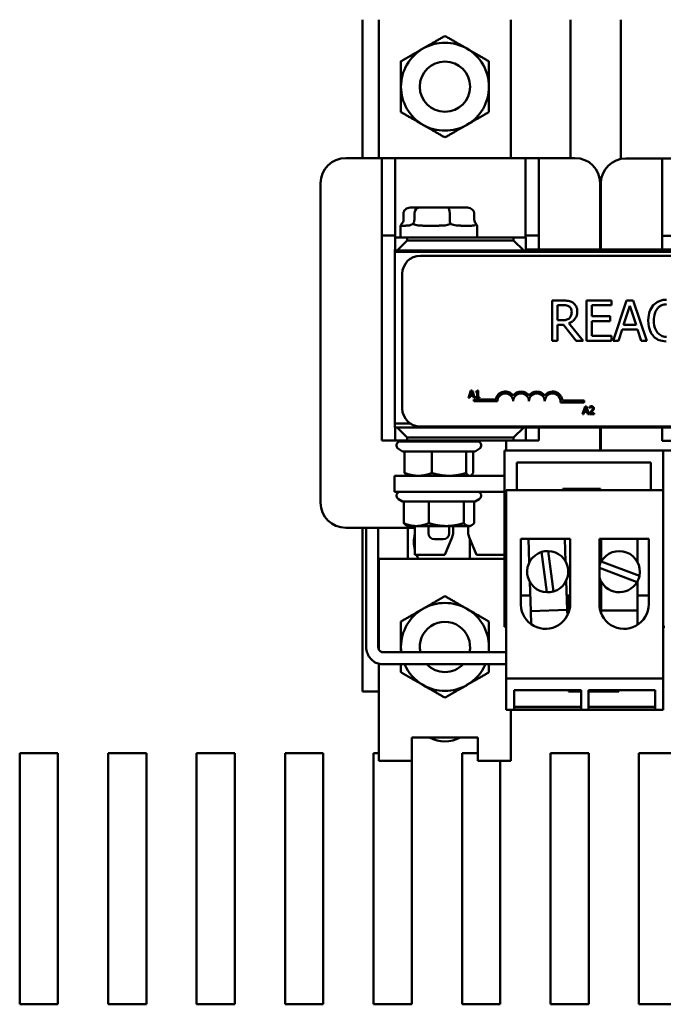
# Model space of a CAD drawing. Units: inches. Extents: x 0.05 to 2.15, y 0.02 to 1.67.
# Drawn here: x 0.65 to 0.75, y 1.36 to 1.53 of the extents above; entities that cross this region are included whole.
import ezdxf

# ---------------------------------------------------------------- set-up
doc = ezdxf.new("R2010")
doc.units = ezdxf.units.IN
doc.header["$LTSCALE"] = 0.1
doc.header["$MEASUREMENT"] = 0
doc.layers.add('Visible (ANSI)', color=7, linetype='Continuous', lineweight=50)

msp = doc.modelspace()

# ---------------------------------------------------------------- linework, layer by layer
at = {"layer": 'Visible (ANSI)'}
for p, q in [((0.7049273629240931, 1.502975075382911), (0.7049273629240933, 1.525920496371714)), ((0.7076652592607454, 1.502975075382911), (0.7076652592607457, 1.525920496371714)), ((0.7295402592607451, 1.502975075382911), (0.7295402592607451, 1.525920496371714)), ((0.7394273629240932, 1.525920496371714), (0.7394273629240932, 1.502975075382911)), ((0.7477606962574265, 1.502815585523303), (0.7477606962574265, 1.525920496371714)), ((0.7021606962574272, 1.502975075382938), (0.7081606962574271, 1.502975075382938)), ((0.7103273629240939, 1.502975075382938), (0.7081606962574271, 1.502975075382938)), ((0.7081606962574271, 1.502975075382938), (0.7081606962574271, 1.490141742049608)), ((0.7103273629240939, 1.502975075382938), (0.7319471639711403, 1.502975075382938)), ((0.7103273629240939, 1.490141742049608), (0.7103273629240939, 1.502975075382938)), ((0.7341606962574269, 1.502975075382938), (0.7319471639711403, 1.502975075382938)), ((0.7319471639711403, 1.502975075382938), (0.7319471639711403, 1.490141742049608)), ((0.7341606962574269, 1.490141742049608), (0.7341606962574269, 1.502975075382938)), ((0.7341606962574269, 1.502975075382938), (0.7401606962574269, 1.502975075382938)), ((0.7486106962574272, 1.502903206822375), (0.7546106962574272, 1.502903206822375)), ((0.756777362924094, 1.502903206822375), (0.7546106962574272, 1.502903206822375)), ((0.7546106962574272, 1.502903206822375), (0.7546106962574272, 1.490069873489044)), ((0.6979940295907606, 1.445808408716273), (0.6979940295907606, 1.498808408716273)), ((0.7443273629240938, 1.498808408716273), (0.7443273629240937, 1.487808408716273)), ((0.7444440295907607, 1.487808408716273), (0.7444440295907607, 1.498736540155709)), ((0.7143164720907098, 1.49475840871628), (0.7128595744000533, 1.494758408716279)), ((0.7190509272814173, 1.494758408716281), (0.7143164720907098, 1.49475840871628)), ((0.7223284847814685, 1.494758408716279), (0.7190509272814173, 1.494758408716281)), ((0.7117323231641705, 1.493758408716279), (0.7117323231641705, 1.492758408716279)), ((0.7135361012573643, 1.49375840871628), (0.7135361012573643, 1.492758408716281)), ((0.7193978076839544, 1.49375840871628), (0.7193978076839544, 1.492758408716281)), ((0.7234557360173512, 1.49375840871628), (0.7234557360173512, 1.49275840871628)), ((0.7443273629240937, 1.493295075382919), (0.74444402959076, 1.493295075382919)), ((0.7112606962574275, 1.489808408716279), (0.7112606962574275, 1.491771161844928)), ((0.7112920603415854, 1.491758408716278), (0.7120687420107209, 1.49175840871628)), ((0.7149882247715306, 1.491758408716281), (0.7175121937389799, 1.491758408716281)), ((0.721290194020706, 1.491758408716281), (0.7230374813190199, 1.49175840871628)), ((0.7239273629240942, 1.489808408716279), (0.7239273629240942, 1.491771161844928)), ((0.7081606962574271, 1.456141742049609), (0.7081606962574271, 1.490141742049608)), ((0.7081606962574271, 1.490141742049608), (0.7103273629240939, 1.490141742049608)), ((0.7103273629240939, 1.490141742049608), (0.7103273629240939, 1.489808408716274)), ((0.7123273629240938, 1.489808408716283), (0.7103273629240939, 1.489808408716283)), ((0.7103273629240939, 1.489808408716283), (0.7103273629240939, 1.487641742049615)), ((0.7123273629240938, 1.489308408716284), (0.7123273629240938, 1.489808408716283)), ((0.7123273629240938, 1.489808408716283), (0.7299940295907607, 1.489808408716283)), ((0.7319940295907604, 1.489808408716283), (0.7299940295907607, 1.489808408716283)), ((0.7299940295907607, 1.489808408716283), (0.7299940295907607, 1.489308408716284)), ((0.7319471639711403, 1.490141742049608), (0.7341606962574269, 1.490141742049608)), ((0.7319471639711403, 1.489808408716274), (0.7319471639711403, 1.490141742049608)), ((0.7319940295907604, 1.487641742049615), (0.7319940295907604, 1.489808408716283)), ((0.7341606962574269, 1.490141742049608), (0.7341606962574269, 1.487808408716274)), ((0.7443273629240937, 1.48980840871625), (0.74444402959076, 1.48980840871625)), ((0.74444402959076, 1.489628351681278), (0.7443273629240937, 1.489628351681278)), ((0.7546106962574272, 1.487808408716274), (0.7546106962574272, 1.490069873489044)), ((0.7546106962574272, 1.490069873489044), (0.756777362924094, 1.490069873489044)), ((0.7103023629240938, 1.487808408716274), (0.7103023629240938, 1.48742507538294)), ((0.7103273629240939, 1.487808408716274), (0.7103023629240938, 1.487808408716274)), ((0.7123273629240938, 1.489308408716284), (0.7106606962574272, 1.487641742049615)), ((0.7299940295907607, 1.489308408716284), (0.7123273629240938, 1.489308408716284)), ((0.7316606962574272, 1.487641742049615), (0.7299940295907607, 1.489308408716284)), ((0.756777362924094, 1.487808408716274), (0.7319940295907604, 1.487808408716274)), ((0.7443273629240937, 1.487844743695798), (0.74444402959076, 1.48791484410135)), ((0.7103023629240944, 1.458925075382949), (0.7103023629240944, 1.48742507538295)), ((0.8248856962574272, 1.48742507538295), (0.7103023629240944, 1.48742507538295)), ((0.7103273629240939, 1.487641742049615), (0.7106606962574272, 1.487641742049615)), ((0.7106606962574272, 1.487641742049615), (0.7316606962574272, 1.487641742049615)), ((0.8210269370322123, 1.486777568889255), (0.714526937032213, 1.486777568889256)), ((0.7158606962574277, 1.487641742049613), (0.7158606962574277, 1.487425075382946)), ((0.7193273629240942, 1.487641742049613), (0.7193273629240942, 1.487425075382946)), ((0.7316606962574272, 1.487641742049615), (0.7319940295907604, 1.487641742049615)), ((0.7115269370322129, 1.483777568889256), (0.7115269370322125, 1.461444235555924)), ((0.7380823548863341, 1.479350246031208), (0.7363643645559788, 1.479350246031208)), ((0.7363643645559788, 1.479350246031208), (0.7363643645559786, 1.47268357915178)), ((0.7372503721477343, 1.476076339929965), (0.7372503721477343, 1.478583093116396)), ((0.7372503721477343, 1.478583093116396), (0.7381309772541745, 1.478583093116396)), ((0.7462239002569167, 1.479350246031208), (0.7420531815932871, 1.479350246031208)), ((0.7420531815932871, 1.479350246031208), (0.7420531815932871, 1.47268357915178)), ((0.7429391891850426, 1.476735443138468), (0.7429391891850426, 1.478561483175134)), ((0.7429391891850426, 1.478561483175134), (0.7462239002569167, 1.478561483175134)), ((0.7462239002569167, 1.478561483175134), (0.7462239002569167, 1.479350246031208)), ((0.7487252509580311, 1.479350246031208), (0.746477817066749, 1.47268357915178)), ((0.7482228198236821, 1.475303784529838), (0.7492492920336427, 1.478442628498189)), ((0.7498165529917789, 1.479350246031208), (0.7487252509580311, 1.479350246031208)), ((0.7492492920336427, 1.478442628498189), (0.7502811667289189, 1.475303784529838)), ((0.7520639868830611, 1.47268357915178), (0.7498165529917789, 1.479350246031208)), ((0.7460023983589777, 1.476735443138468), (0.7429391891850426, 1.476735443138468)), ((0.7460023983589777, 1.475946680282393), (0.7460023983589777, 1.476735443138468)), ((0.7380283300331782, 1.476076339929965), (0.7372503721477343, 1.476076339929965)), ((0.7372503721477343, 1.47268357915178), (0.7372503721477343, 1.47533619944173)), ((0.7372503721477343, 1.47533619944173), (0.7382660393870637, 1.47533619944173)), ((0.7382660393870637, 1.47533619944173), (0.7403730086601409, 1.47268357915178)), ((0.74152373803236, 1.47268357915178), (0.7391520469788193, 1.475584713766246)), ((0.7429391891850426, 1.473472342007856), (0.7429391891850426, 1.475946680282391)), ((0.7429391891850426, 1.475946680282391), (0.7460023983589777, 1.475946680282391)), ((0.7502811667289189, 1.475303784529838), (0.7482228198236821, 1.475303784529838)), ((0.7462239002569167, 1.473472342007856), (0.7429391891850426, 1.473472342007856)), ((0.7462239002569167, 1.47268357915178), (0.7462239002569167, 1.473472342007856)), ((0.7473746296291357, 1.47268357915178), (0.7479797079844808, 1.474547436585656)), ((0.7479797079844808, 1.474547436585656), (0.7505242785681201, 1.474547436585656)), ((0.7505242785681201, 1.474547436585656), (0.7511293569234656, 1.47268357915178)), ((0.7363643645559786, 1.47268357915178), (0.7372503721477343, 1.47268357915178)), ((0.7403730086601409, 1.47268357915178), (0.74152373803236, 1.47268357915178)), ((0.7420531815932871, 1.47268357915178), (0.7462239002569167, 1.47268357915178)), ((0.746477817066749, 1.47268357915178), (0.7473746296291357, 1.47268357915178)), ((0.7511293569234656, 1.47268357915178), (0.7520639868830611, 1.47268357915178)), ((0.722915502379022, 1.464437890001803), (0.7224918660218913, 1.463181237923198)), ((0.7226609132220924, 1.463181237923198), (0.7227749691643968, 1.46353257095976)), ((0.7227749691643968, 1.46353257095976), (0.7232546151360518, 1.46353257095976)), ((0.7228207952126441, 1.46367514088764), (0.7230142829719104, 1.464266806088344)), ((0.7232087890878045, 1.46367514088764), (0.7228207952126441, 1.46367514088764)), ((0.7231212104178208, 1.464437890001803), (0.722915502379022, 1.464437890001803)), ((0.7230142829719104, 1.464266806088344), (0.7232087890878045, 1.46367514088764)), ((0.7235448467749512, 1.463181237923198), (0.7231212104178208, 1.464437890001803)), ((0.7232546151360518, 1.46353257095976), (0.7233686710783565, 1.463181237923198)), ((0.723727132611313, 1.464266806088344), (0.723727132611313, 1.464151731789413)), ((0.723727132611313, 1.464151731789413), (0.7239552444959215, 1.464151731789413)), ((0.723727132611313, 1.463309550858291), (0.723727132611313, 1.463181237923198)), ((0.7239552444959215, 1.463309550858291), (0.723727132611313, 1.463309550858291)), ((0.7239552444959215, 1.464151731789413), (0.7239552444959215, 1.463309550858291)), ((0.7241171631997286, 1.464441963428313), (0.723986813551381, 1.464441963428313)), ((0.7241171631997286, 1.463309550858291), (0.7241171631997286, 1.464441963428313)), ((0.7243401833011986, 1.463309550858291), (0.7241171631997286, 1.463309550858291)), ((0.7243401833011986, 1.463181237923198), (0.7243401833011986, 1.463309550858291)), ((0.7224918660218913, 1.463181237923198), (0.7226609132220924, 1.463181237923198)), ((0.7233679530915063, 1.462940966635314), (0.7233679530915063, 1.462633128484458)), ((0.7270167281626341, 1.462940966635314), (0.7233679530915063, 1.462940966635314)), ((0.7233679530915063, 1.462633128484458), (0.7272949905915777, 1.462633128484458)), ((0.7233686710783565, 1.463181237923198), (0.7235448467749512, 1.463181237923198)), ((0.723727132611313, 1.463181237923198), (0.7243401833011986, 1.463181237923198)), ((0.7377520277090093, 1.46243511809962), (0.7416941280915063, 1.46243511809962)), ((0.7416941280915063, 1.462742956250435), (0.7380711942958472, 1.462742956250435)), ((0.7418432837410901, 1.461777211510893), (0.7414196473839595, 1.460520559432288)), ((0.7416941280915063, 1.46243511809962), (0.7416941280915063, 1.462742956250435)), ((0.7417485765747124, 1.461014462396733), (0.741942064333979, 1.461606127597435)), ((0.742048991779889, 1.461777211510893), (0.7418432837410901, 1.461777211510893)), ((0.741942064333979, 1.461606127597435), (0.7421365704498728, 1.461014462396733)), ((0.7424726281370198, 1.460520559432288), (0.742048991779889, 1.461777211510893)), ((0.7425826106528131, 1.461728330392763), (0.7425826106528131, 1.461549099626284)), ((0.7414196473839595, 1.460520559432288), (0.7415886945841607, 1.460520559432288)), ((0.7415886945841607, 1.460520559432288), (0.7417027505264651, 1.460871892468853)), ((0.7417027505264651, 1.460871892468853), (0.7421823964981203, 1.460871892468853)), ((0.7421365704498728, 1.461014462396733), (0.7417485765747124, 1.461014462396733)), ((0.7421823964981203, 1.460871892468853), (0.7422964524404244, 1.460520559432288)), ((0.7422964524404244, 1.460520559432288), (0.7424726281370198, 1.460520559432288)), ((0.7425561333804926, 1.46069877184214), (0.7425561333804926, 1.460520559432288)), ((0.7425561333804926, 1.460520559432288), (0.7433311027741856, 1.460520559432288)), ((0.7425826106528131, 1.461549099626284), (0.7425917758624624, 1.461549099626284)), ((0.7433311027741856, 1.460666184430053), (0.7427139786577887, 1.460666184430053)), ((0.7433311027741856, 1.460520559432288), (0.7433311027741856, 1.460666184430053)), ((0.7103023629240944, 1.458925075382949), (0.7103023629240944, 1.458308408716283)), ((0.7103023629240944, 1.458925075382949), (0.7128978784013154, 1.458925075382949)), ((0.7128978784013156, 1.458925075382949), (0.7103023629240944, 1.458925075382949)), ((0.7103023629240944, 1.458308408716283), (0.8249690295907605, 1.458308408716283)), ((0.7103273629240939, 1.458308408716283), (0.7103273629240939, 1.456141742049615)), ((0.7106606962574272, 1.458308408716283), (0.7123273629240938, 1.456641742049616)), ((0.7145269370322125, 1.458444235555924), (0.8210269370322123, 1.458444235555924)), ((0.7299940295907602, 1.456641742049616), (0.7316606962574272, 1.458308408716283)), ((0.7319940295907604, 1.456141742049615), (0.7319940295907604, 1.458308408716283)), ((0.7341606962574267, 1.458308408716274), (0.7341606962574267, 1.456141742049608)), ((0.7443273629240937, 1.458308408716273), (0.7443273629240937, 1.454475075382938)), ((0.7444440295907607, 1.454475075382938), (0.7444440295907607, 1.458308408716273)), ((0.754610696257427, 1.456069873489044), (0.754610696257427, 1.458308408716274)), ((0.7103273629240939, 1.456141742049609), (0.7081606962574271, 1.456141742049609)), ((0.7103273629240939, 1.456141742049615), (0.7123273629240937, 1.456141742049615)), ((0.7112273629240943, 1.455975075382946), (0.7239606962574276, 1.455975075382946)), ((0.7123273629240937, 1.456141742049615), (0.7123273629240938, 1.456641742049616)), ((0.7123273629240938, 1.456641742049616), (0.7299940295907602, 1.456641742049616)), ((0.7299940295907602, 1.456141742049615), (0.7123273629240937, 1.456141742049615)), ((0.7136257698047443, 1.456141742049609), (0.7136257698047443, 1.45597507538294)), ((0.7158606962574277, 1.456141742049611), (0.7158606962574277, 1.455975075382946)), ((0.7193273629240942, 1.456141742049611), (0.7193273629240942, 1.455975075382946)), ((0.7287569880729013, 1.456141742049609), (0.7287569880729013, 1.45447507538294)), ((0.7299940295907602, 1.456641742049616), (0.7299940295907602, 1.456141742049615)), ((0.7299940295907602, 1.456141742049615), (0.7319940295907604, 1.456141742049615)), ((0.7341606962574267, 1.456141742049608), (0.7319940295907604, 1.456141742049609)), ((0.74444402959076, 1.456141742049585), (0.7443273629240938, 1.456141742049585)), ((0.756777362924094, 1.456069873489044), (0.754610696257427, 1.456069873489044)), ((0.7115895867911887, 1.454329478310184), (0.7108940295907609, 1.45473105844709)), ((0.7115895867911887, 1.454329478310184), (0.7119173331846507, 1.454329478310184)), ((0.7119173331846506, 1.454329478310184), (0.7164501838027652, 1.454329478310185)), ((0.7119173331846507, 1.454329478310184), (0.7119173331846507, 1.450739520649825)), ((0.7164501838027652, 1.454329478310185), (0.7221268802088753, 1.454329478310185)), ((0.7164501838027652, 1.454329478310188), (0.7164501838027652, 1.450739520649826)), ((0.7221268802088753, 1.454329478310185), (0.723598472390333, 1.454329478310184)), ((0.7221268802088753, 1.454329478310185), (0.7221268802088753, 1.450739520649826)), ((0.723270725996871, 1.454329478310184), (0.723270725996871, 1.450739520649825)), ((0.723598472390333, 1.454329478310184), (0.7242940295907607, 1.45473105844709)), ((0.7548023629240942, 1.45447507538295), (0.7285023629240941, 1.45447507538295)), ((0.7285023629240941, 1.45447507538295), (0.7285023629240941, 1.425208408716283)), ((0.7811023629240946, 1.45447507538295), (0.7548023629240943, 1.45447507538295)), ((0.7548023629240943, 1.45447507538295), (0.7548023629240943, 1.447875075382949)), ((0.7548023629240942, 1.447875075382949), (0.7548023629240942, 1.45447507538295)), ((0.7305193160291898, 1.447875075382949), (0.7305193160291898, 1.45247507538295)), ((0.7305193160291898, 1.45247507538295), (0.7527190295907609, 1.45247507538295)), ((0.7527190295907609, 1.45247507538295), (0.7527190295907609, 1.447875075382949)), ((0.7102606962574276, 1.450275075382948), (0.7102606962574276, 1.447641742049615)), ((0.7285023629240942, 1.450275075382948), (0.7102606962574276, 1.450275075382948)), ((0.7123940295907609, 1.450275075382946), (0.7122970267098611, 1.450331080022346)), ((0.7227940295907608, 1.450275075382946), (0.7228910324716608, 1.450331080022346)), ((0.7102606962574276, 1.447641742049615), (0.7285023629240942, 1.447641742049615)), ((0.728769029590761, 1.44787507538295), (0.7548023629240942, 1.44787507538295)), ((0.728769029590761, 1.44787507538295), (0.728769029590761, 1.41667507538295)), ((0.7381356962574274, 1.448125075382949), (0.7381356962574274, 1.447875075382949)), ((0.7443856962574275, 1.448125075382949), (0.7381356962574274, 1.448125075382949)), ((0.7443856962574275, 1.447875075382949), (0.7443856962574275, 1.448125075382949)), ((0.7548023629240942, 1.41667507538295), (0.7548023629240942, 1.44787507538295)), ((0.7115895867911889, 1.445996144976851), (0.7108940295907609, 1.446397725113754)), ((0.7115895867911887, 1.44599614497685), (0.711761178614923, 1.445996144976851)), ((0.711761178614923, 1.445996144976851), (0.711761178614923, 1.442406187316494)), ((0.711761178614923, 1.445996144976851), (0.7159118597976839, 1.445996144976854)), ((0.7159118597976839, 1.445996144976854), (0.7159118597976839, 1.442406187316495)), ((0.7159118597976839, 1.445996144976854), (0.7217447107735218, 1.445996144976854)), ((0.7217447107735218, 1.445996144976854), (0.7217447107735218, 1.442406187316494)), ((0.7217447107735218, 1.445996144976854), (0.723598472390333, 1.44599614497685)), ((0.7234268805665988, 1.44599614497685), (0.7234268805665988, 1.442406187316493)), ((0.723598472390333, 1.44599614497685), (0.7242940295907607, 1.446397725113754)), ((0.7123940295907609, 1.441941742049611), (0.7121771090919952, 1.442066981157968)), ((0.7227940295907608, 1.441941742049611), (0.7230109500895266, 1.442066981157968)), ((0.7136257698047441, 1.441641742049607), (0.702160696257427, 1.441641742049607)), ((0.7049273629240931, 1.441641742049579), (0.7049273629240931, 1.41447507538291)), ((0.7055342514301806, 1.441641742049605), (0.7055342514301806, 1.422027314546764)), ((0.7075342514301807, 1.441641742049605), (0.7075342514301806, 1.422027314546764)), ((0.7123940295907609, 1.441941742049611), (0.7138365192063035, 1.441941742049612)), ((0.7124273629240933, 1.436475075382912), (0.7124273629240933, 1.441641742049579)), ((0.7136257698047443, 1.441941742049609), (0.7136257698047441, 1.437141742049609)), ((0.7138365192063035, 1.441941742049612), (0.7188282852856027, 1.441941742049612)), ((0.7158606962574277, 1.441941742049611), (0.7158606962574277, 1.440758408716279)), ((0.7188282852856027, 1.441941742049615), (0.7225857956700603, 1.441941742049611)), ((0.7193273629240942, 1.441941742049611), (0.7193273629240942, 1.440758408716279)), ((0.719960728016476, 1.440878457700863), (0.719960728016476, 1.441941742049609)), ((0.7224582697555058, 1.441941742049609), (0.7224582697555058, 1.440868815106298)), ((0.7225857956700603, 1.441941742049611), (0.7227940295907608, 1.441941742049611)), ((0.7183273629240942, 1.439758408716278), (0.7168606962574275, 1.439758408716278)), ((0.7185591031380775, 1.437141742049609), (0.7198043712111467, 1.440103228850299)), ((0.7226075162673875, 1.440110717799734), (0.7238236547395679, 1.437141742049609)), ((0.7227498307199838, 1.43976328354915), (0.7227498307199838, 1.436475075382911)), ((0.7311873982118258, 1.439841742049618), (0.7393482630992044, 1.439841742049618)), ((0.7311873982118258, 1.428857192400271), (0.7311873982118258, 1.439841742049618)), ((0.7324372858653581, 1.439841742049611), (0.7325687655663521, 1.43587833657459)), ((0.7385987818692006, 1.436078372817534), (0.7384739380538298, 1.439841742049611)), ((0.7393482630992044, 1.439841742049618), (0.7393482630992044, 1.42915801005627)), ((0.7442265161267752, 1.429222227149878), (0.7442265161267752, 1.439841742049618)), ((0.7442265161267752, 1.439841742049618), (0.7523856962574273, 1.439841742049618)), ((0.7444856962574276, 1.439841742049611), (0.7444856962574276, 1.435979236638345)), ((0.7505190295907608, 1.435979236638345), (0.7505190295907608, 1.439841742049611)), ((0.7523856962574273, 1.439841742049618), (0.7523856962574273, 1.428975075382949)), ((0.7136257698047441, 1.437141742049609), (0.7185591031380775, 1.437141742049609)), ((0.7238236547395679, 1.437141742049609), (0.7285023629240941, 1.437141742049609)), ((0.7355074083496528, 1.430960865739605), (0.7346212355568975, 1.437637270200395)), ((0.7357200012064185, 1.437790732752213), (0.7366081621130512, 1.431099349889388)), ((0.7285023629240941, 1.436475075382911), (0.7076652592607451, 1.436475075382912)), ((0.7076652592607451, 1.436475075382912), (0.7076652592607451, 1.421457418715184)), ((0.7445282017493087, 1.43605673421205), (0.7508495105345853, 1.433689353876285)), ((0.7504533456297119, 1.432653067199964), (0.7442265161267752, 1.43498506429426)), ((0.732675138071526, 1.432671777948355), (0.732836061415271, 1.427820805084584)), ((0.7388660777181194, 1.42802084132753), (0.7387051543743742, 1.432871814191299)), ((0.7444856962574276, 1.432770914127543), (0.7444856962574276, 1.42791727280915)), ((0.7505190295907608, 1.42791727280915), (0.7505190295907608, 1.432770914127543)), ((0.7311873982118258, 1.430408408716278), (0.7327502217619905, 1.430408408716278)), ((0.738786873950462, 1.430408408716278), (0.7393482630992044, 1.430408408716278)), ((0.7390833735818219, 1.430408408716244), (0.7390833735818219, 1.427517546299509)), ((0.7442265161267752, 1.430408408716278), (0.7444856962574276, 1.430408408716278)), ((0.7505190295907608, 1.430408408716278), (0.7523856962574273, 1.430408408716278)), ((0.732836061415271, 1.427820805084584), (0.7388660777181194, 1.42802084132753)), ((0.732836061415271, 1.427820805084584), (0.7329082958019323, 1.425643327029693)), ((0.7388966106537556, 1.427100437619932), (0.7388660777181194, 1.42802084132753)), ((0.7444856962574276, 1.42791727280915), (0.7505190295907608, 1.42791727280915)), ((0.7444856962574276, 1.42791727280915), (0.7444856962574276, 1.427523639312473)), ((0.7505190295907608, 1.425545789743049), (0.7505190295907608, 1.42791727280915)), ((0.7287690295907608, 1.425208408716283), (0.7285023629240941, 1.425208408716283)), ((0.7550690295907608, 1.425208408716283), (0.7548023629240943, 1.425208408716283)), ((0.708236597209504, 1.421027314546764), (0.728769029590761, 1.421027314546766)), ((0.7076652592607451, 1.419094736092743), (0.7076652592607451, 1.405225075382912)), ((0.708236597209504, 1.419027314546764), (0.728769029590761, 1.419027314546768)), ((0.728769029590761, 1.41667507538295), (0.7548023629240942, 1.41667507538295)), ((0.728769029590761, 1.41667507538295), (0.728769029590761, 1.411441742049611)), ((0.7548023629240942, 1.411441742049611), (0.7548023629240942, 1.41667507538295)), ((0.7076652592607451, 1.41447507538291), (0.7049273629240931, 1.41447507538291)), ((0.730102362924094, 1.414723090400688), (0.7411690295907608, 1.414723090400688)), ((0.730102362924094, 1.411505532737618), (0.730102362924094, 1.414723090400688)), ((0.7390833735818219, 1.41472309040065), (0.7390833735818219, 1.41447507538291)), ((0.7411690295907608, 1.41447507538291), (0.7390833735818219, 1.41447507538291)), ((0.7411690295907608, 1.414723090400688), (0.7411690295907606, 1.411505532737618)), ((0.7424023629240942, 1.414723090400688), (0.7534690295907608, 1.414723090400688)), ((0.7424023629240942, 1.411505532737618), (0.7424023629240942, 1.414723090400688)), ((0.7474414229274072, 1.41447507538291), (0.7424023629240942, 1.41447507538291)), ((0.7474414229274072, 1.41447507538291), (0.7474414229274072, 1.41472309040065)), ((0.7534690295907608, 1.414723090400688), (0.7534690295907608, 1.411505532737618)), ((0.728769029590761, 1.411441742049611), (0.7548023629240941, 1.411441742049611)), ((0.7295402592607447, 1.41144174204958), (0.7295402592607447, 1.405225075382912)), ((0.730102362924094, 1.411978944088043), (0.7411690295907606, 1.411978944088043)), ((0.7411690295907606, 1.411505532737618), (0.730102362924094, 1.411505532737618)), ((0.7424023629240942, 1.411978944088043), (0.7534690295907608, 1.411978944088043)), ((0.7534690295907608, 1.411505532737618), (0.7424023629240942, 1.411505532737618)), ((0.7131340092607449, 1.40689174204958), (0.7131340092607449, 1.405225075382912)), ((0.7240715092607451, 1.40689174204958), (0.7131340092607449, 1.40689174204958)), ((0.7240715092607451, 1.405225075382912), (0.7240715092607451, 1.40689174204958)), ((0.7076652592607451, 1.403005607517129), (0.7076652592607451, 1.405225075382912)), ((0.7131340092607449, 1.403005607517129), (0.7131340092607449, 1.405225075382912)), ((0.7240715092607451, 1.405225075382912), (0.7240715092607451, 1.403005607517129)), ((0.7295402592607447, 1.403005607517129), (0.7295402592607447, 1.405225075382912)), ((0.6481027592607452, 1.362618408716247), (0.6481027592607452, 1.404285075382913)), ((0.6481027592607452, 1.404285075382913), (0.6544360925940788, 1.404285075382913)), ((0.6544360925940788, 1.404285075382913), (0.6544360925940788, 1.362618408716247)), ((0.662769425927412, 1.362618408716247), (0.662769425927412, 1.404285075382913)), ((0.662769425927412, 1.404285075382913), (0.6691027592607453, 1.404285075382913)), ((0.6691027592607453, 1.404285075382913), (0.6691027592607453, 1.362618408716247)), ((0.6774360925940787, 1.362618408716247), (0.6774360925940787, 1.404285075382913)), ((0.6774360925940787, 1.404285075382913), (0.6837694259274122, 1.404285075382913)), ((0.6837694259274122, 1.404285075382913), (0.6837694259274122, 1.362618408716247)), ((0.6921027592607456, 1.362618408716247), (0.6921027592607454, 1.404285075382913)), ((0.6921027592607454, 1.404285075382913), (0.6984360925940788, 1.404285075382913)), ((0.6984360925940788, 1.404285075382913), (0.6984360925940788, 1.362618408716247)), ((0.7067694259274121, 1.362618408716247), (0.7067694259274121, 1.404285075382913)), ((0.7067694259274121, 1.404285075382913), (0.7076652592607453, 1.404285075382913)), ((0.7131340092607449, 1.403005607517129), (0.7076652592607449, 1.403005607517129)), ((0.7131027592607456, 1.403005607517125), (0.7131027592607456, 1.362618408716247)), ((0.7214360925940789, 1.362618408716247), (0.7214360925940789, 1.404285075382913)), ((0.7214360925940789, 1.404285075382913), (0.7240715092607455, 1.404285075382913)), ((0.7295402592607447, 1.403005607517129), (0.7240715092607451, 1.403005607517129)), ((0.7277694259274124, 1.403005607517125), (0.7277694259274124, 1.362618408716247)), ((0.7361027592607458, 1.362618408716247), (0.7361027592607458, 1.404285075382913)), ((0.7361027592607458, 1.404285075382913), (0.7424360925940791, 1.404285075382913)), ((0.7424360925940791, 1.404285075382913), (0.7424360925940791, 1.362618408716247)), ((0.7507694259274126, 1.362618408716247), (0.7507694259274126, 1.404285075382913)), ((0.7507694259274126, 1.404285075382913), (0.7571027592607459, 1.404285075382913)), ((0.6544360925940788, 1.362618408716247), (0.6481027592607452, 1.362618408716247)), ((0.6691027592607453, 1.362618408716247), (0.662769425927412, 1.362618408716247)), ((0.6837694259274122, 1.362618408716247), (0.6774360925940787, 1.362618408716247)), ((0.6984360925940788, 1.362618408716247), (0.6921027592607456, 1.362618408716247)), ((0.7131027592607456, 1.362618408716247), (0.7067694259274121, 1.362618408716247)), ((0.7277694259274124, 1.362618408716247), (0.7214360925940789, 1.362618408716247)), ((0.7424360925940791, 1.362618408716247), (0.7361027592607458, 1.362618408716247)), ((0.7571027592607459, 1.362618408716247), (0.7507694259274126, 1.362618408716247))]:
    msp.add_line(p, q, dxfattribs=at)
msp.add_circle((0.7186027592607453, 1.514808408716249), 0.0041666666666667, dxfattribs=at)
for centre, radius, start, end in [((0.7186027592607453, 1.514808408716246), 0.0072916666666665, 60.0000000000015, 120.0000000000015), ((0.7186027592607453, 1.514808408716246), 0.0072916666666665, 119.9999999999994, 180), ((0.7186027592607453, 1.514808408716246), 0.0072916666666665, 0, 60.00000000000054), ((0.7186027592607453, 1.514808408716246), 0.0072916666666665, 180, 240.0000000000005), ((0.7186027592607453, 1.514808408716246), 0.0072916666666665, 299.9999999999994, 0), ((0.7186027592607453, 1.514808408716246), 0.0072916666666665, 240.0000000000005, 300.0000000000015), ((0.7021606962574272, 1.498808408716273), 0.0041666666666667, 90, 180), ((0.7401606962574269, 1.498808408716273), 0.0041666666666667, 0, 90), ((0.7486106962574272, 1.498736540155709), 0.0041666666666666, 90, 180), ((0.714526937032213, 1.483777568889256), 0.003, 90, 180), ((0.7286040030915363, 1.462633128484458), 0.0016168506508162, 35.9425146947648, 169.0242400050119), ((0.7286040030915363, 1.462633128484458), 0.0013090124999586, 0, 180), ((0.7312220280915062, 1.462633128484458), 0.0016168506508405, 35.94251469413929, 144.0574853058687), ((0.7312220280915062, 1.462633128484458), 0.0013090125000114, 0, 180), ((0.7338400530915064, 1.462633128484458), 0.0016168506508405, 35.94251469413929, 144.0574853058687), ((0.7338400530915064, 1.462633128484458), 0.0013090124999886, 0, 180), ((0.7364580780914187, 1.462633128484295), 0.0016168506508526, 3.894927885538044, 144.0574852993509), ((0.7364580780915065, 1.462633128484499), 0.0013090125, 351.2996422202239, 180), ((0.7145269370322125, 1.461444235555924), 0.003, 180, 270), ((0.711227362924094, 1.455308408716278), 0.0006666666666667, 90, 239.999999999995), ((0.7239606962574276, 1.455308408716278), 0.0006666666666667, 300.000000000005, 90), ((0.711227362924094, 1.446975075382946), 0.0006666666666667, 90, 239.999999999995), ((0.7239606962574276, 1.446975075382946), 0.0006666666666667, 300.000000000005, 90), ((0.702160696257427, 1.445808408716273), 0.0041666666666667, 180, 270), ((0.7186027592607453, 1.439295075382911), 0.0051666666666667, 164.426807171918, 195.5731928280815), ((0.7168606962574275, 1.440758408716279), 0.001, 180, 270), ((0.7183273629240942, 1.440758408716279), 0.001, 270, 0), ((0.717960728016476, 1.440878457700863), 0.002, 337.193856815543, 0), ((0.7244582697555054, 1.440868815106298), 0.002, 180, 202.2747664989489), ((0.7186027592607475, 1.439295075382911), 0.0051666666666691, 204.6310956914324, 213.0797909546703), ((0.7356369599703632, 1.434375075382946), 0.0034166666666667, 107.2946183335006, 267.8269636346921), ((0.7356369599703632, 1.434375075382946), 0.0034166666666667, 88.60730314853195, 107.2946183335006), ((0.7356369599703632, 1.434375075382946), 0.0034166666666667, 286.5142788196593, 88.60730314853203), ((0.7475023629240943, 1.434375075382946), 0.0034166666666667, 348.4221636947177, 150.51518802359), ((0.7475023629240943, 1.434375075382946), 0.0034166666666667, 150.51518802359, 163.4928789673905), ((0.7475023629240943, 1.434375075382946), 0.0034166666666667, 196.5071210326094, 329.7348485097475), ((0.7475023629240943, 1.434375075382946), 0.0034166666666667, 329.7348485097487, 348.4221636947177), ((0.7356369599703632, 1.434375075382946), 0.0034166666666667, 267.8269636346919, 286.5142788196593), ((0.7186027592607448, 1.421891742049581), 0.0072916666666666, 60.0000000000015, 120.0000000000004), ((0.7352690295907608, 1.428975075382949), 0.0040833333333334, 181.6543190045323, 2.56772914843558), ((0.7483023629240944, 1.428975075382949), 0.0040833333333334, 176.5299394822869, 0), ((0.7186027592607448, 1.421891742049581), 0.0072916666666666, 119.9999999999994, 180), ((0.7186027592607448, 1.421891742049581), 0.0072916666666666, 0, 60.00000000000054), ((0.7186027592607448, 1.421891742049585), 0.0041666666666667, 348.0263045319668, 191.9736954680294), ((0.7186027592607447, 1.421891742049581), 0.0072916666666664, 180, 186.8084296679728), ((0.7186027592607453, 1.421891742049581), 0.0072916666666663, 353.1915703320272, 0), ((0.7186027592607448, 1.421891742049581), 0.0072916666666666, 203.1310648802688, 240.0000000000005), ((0.7186027592607448, 1.421891742049585), 0.0041666666666667, 223.4295858322522, 316.5704141677465), ((0.7186027592607448, 1.421891742049581), 0.0072916666666666, 299.9999999999994, 336.8689351197311), ((0.7186027592607448, 1.421891742049581), 0.0072916666666666, 240.0000000000015, 300.0000000000004), ((0.7186027592607453, 1.41139174204958), 0.0051666666666666, 240.5712928232277, 299.4287071767751)]:
    msp.add_arc(centre, radius, start, end, dxfattribs=at)
for centre, major_axis, ratio, start_param, end_param in [((0.7128595744000533, 1.493758408716279), (0.0011272512358828, 1e-16), 0.8871136869651657, 1.570796326794835, 3.141592653589792), ((0.7143164720907098, 1.49375840871628), (0, -0.001), 0.7803708333455167, 3.141592653589853, 4.712388980384131), ((0.7190509272814173, 1.49375840871628), (0, -0.001), 0.3468804025372467, 1.570796326795455, 3.141592653587458), ((0.7223284847814685, 1.49375840871628), (-0.0011272512358828, -1e-16), 0.8871136869651653, 3.14159265358979, 4.712388980384628), ((0.7106050719282877, 1.492758408716279), (0.0011272512358828, 1e-16), 0.8871136869651675, 5.509259773250762, 6.283185307179584), ((0.7127557304240189, 1.492758408716281), (0, 0.001), 0.7803708333455162, 3.938463446455766, 4.71238898038413), ((0.719744688086492, 1.492758408716281), (0, 0.001), 0.3468804025372468, 1.570796326795456, 2.34472186072281), ((0.7245829872532339, 1.49275840871628), (-0.0011272512358828, -1e-16), 0.8871136869651669, 0, 0.773925533928763)]:
    msp.add_ellipse(centre, major_axis=major_axis, ratio=ratio, start_param=start_param, end_param=end_param, dxfattribs=at)
for points, weights in [([(0.7186027592607493, 1.52322810014193), (0.7166489630659367, 1.522100075382915), (0.714956925927412, 1.521123177285509)], [1.647054550801962, 1.77445466367675, 1.77445466367675]), ([(0.7222485925940786, 1.521123177285509), (0.7205565554555541, 1.522100075382914), (0.7186027592607414, 1.52322810014193)], [1.774454663676749, 1.774454663676749, 1.647054550801958]), ([(0.714956925927412, 1.521123177285509), (0.7132648887888874, 1.520146279188103), (0.7113110925940749, 1.519018254429084)], [1.774454663676749, 1.774454663676749, 1.647054550801978]), ([(0.7258944259274155, 1.519018254429084), (0.7239406297326032, 1.520146279188103), (0.7222485925940785, 1.521123177285509)], [1.647054550801975, 1.774454663676749, 1.774454663676749]), ([(0.7113110925940787, 1.519018254429093), (0.7113110925940788, 1.51676220491106), (0.7113110925940793, 1.514808408716246)], [1.647054550801943, 1.774454663676749, 1.774454663676749]), ([(0.725894425927412, 1.514808408716245), (0.725894425927412, 1.51676220491106), (0.725894425927412, 1.519018254429093)], [1.77445466367675, 1.77445466367675, 1.647054550801945]), ([(0.7113110925940788, 1.514808408716245), (0.7113110925940788, 1.512854612521435), (0.7113110925940787, 1.5105985630034)], [1.774454663676749, 1.774454663676749, 1.647054550801962]), ([(0.725894425927412, 1.5105985630034), (0.725894425927412, 1.512854612521435), (0.725894425927412, 1.514808408716246)], [1.647054550801962, 1.77445466367675, 1.77445466367675]), ([(0.7113110925940748, 1.510598563003409), (0.7132648887888874, 1.509470538244392), (0.714956925927412, 1.508493640146985)], [1.647054550801962, 1.77445466367675, 1.77445466367675]), ([(0.7222485925940785, 1.508493640146985), (0.7239406297326032, 1.509470538244392), (0.7258944259274159, 1.510598563003409)], [1.774454663676754, 1.774454663676754, 1.647054550801964]), ([(0.714956925927412, 1.508493640146985), (0.7166489630659366, 1.50751674204958), (0.7186027592607493, 1.506388717290563)], [1.77445466367675, 1.77445466367675, 1.647054550801962]), ([(0.7186027592607414, 1.506388717290563), (0.7205565554555541, 1.50751674204958), (0.7222485925940785, 1.508493640146985)], [1.647054550801964, 1.774454663676754, 1.774454663676754]), ([(0.7122970267098611, 1.450331080022346), (0.7121190638408829, 1.450433826932654), (0.7119173331846507, 1.450739520649825)], [1.017274883612667, 1.02466159954898, 1]), ([(0.7119173331846507, 1.450739520649825), (0.7131319068471856, 1.450275075382946), (0.7141837584937079, 1.450275075382946)], [1, 1.037954849302032, 1]), ([(0.7141837584937079, 1.450275075382946), (0.7152356101402307, 1.450275075382946), (0.7164501838027652, 1.450739520649826)], [1, 1.037954849302034, 1]), ([(0.7164501838027652, 1.450739520649826), (0.7179712500204591, 1.450275075382946), (0.7192885320058205, 1.450275075382946)], [1, 1.037954849302046, 1]), ([(0.7192885320058205, 1.450275075382946), (0.7206058139911815, 1.450275075382946), (0.7221268802088753, 1.450739520649826)], [1, 1.037954849302045, 1]), ([(0.7221268802088753, 1.450739520649826), (0.7224333727640345, 1.450275075382946), (0.7226988031028732, 1.450275075382946)], [1, 1.037954849302042, 1]), ([(0.7226988031028732, 1.450275075382946), (0.7229642334417119, 1.450275075382946), (0.723270725996871, 1.450739520649825)], [1, 1.037954849302054, 1]), ([(0.7121771090919954, 1.442066981157968), (0.7119798417195755, 1.442180873528536), (0.711761178614923, 1.442406187316494)], [1.018933064080377, 1.018059901143492, 1]), ([(0.711761178614923, 1.442406187316494), (0.712873350285883, 1.441941742049611), (0.7138365192063035, 1.441941742049612)], [1, 1.037954849302032, 1]), ([(0.7138365192063035, 1.441941742049612), (0.7147996881267243, 1.441941742049612), (0.7159118597976839, 1.442406187316495)], [1, 1.037954849302034, 1]), ([(0.7159118597976839, 1.442406187316495), (0.7174747675062308, 1.441941742049612), (0.7188282852856027, 1.441941742049612)], [1, 1.037954849302046, 1]), ([(0.7188282852856027, 1.441941742049612), (0.7201818030649748, 1.441941742049612), (0.7217447107735218, 1.442406187316494)], [1, 1.037954849302045, 1]), ([(0.7217447107735218, 1.442406187316494), (0.7221954468111088, 1.441941742049612), (0.7225857956700603, 1.441941742049611)], [1, 1.037954849302042, 1]), ([(0.7225857956700603, 1.441941742049611), (0.7229761445290122, 1.441941742049611), (0.7234268805665988, 1.442406187316493)], [1, 1.037954849302054, 1]), ([(0.7186027592607492, 1.430311433475264), (0.7166489630659365, 1.429183408716249), (0.714956925927412, 1.428206510618843)], [1.647054550801964, 1.774454663676754, 1.774454663676754]), ([(0.7222485925940783, 1.428206510618842), (0.7205565554555537, 1.429183408716249), (0.7186027592607412, 1.430311433475266)], [1.77445466367675, 1.77445466367675, 1.647054550801962]), ([(0.7149569259274119, 1.428206510618843), (0.713264888788887, 1.427229612521435), (0.7113110925940745, 1.426101587762419)], [1.774454663676754, 1.774454663676754, 1.647054550801964]), ([(0.7258944259274154, 1.426101587762419), (0.7239406297326028, 1.427229612521436), (0.7222485925940783, 1.428206510618842)], [1.647054550801962, 1.77445466367675, 1.77445466367675]), ([(0.7113110925940787, 1.426101587762427), (0.7113110925940787, 1.423845538244393), (0.7113110925940787, 1.421891742049581)], [1.647054550801962, 1.77445466367675, 1.77445466367675]), ([(0.7258944259274115, 1.421891742049581), (0.7258944259274115, 1.423845538244393), (0.7258944259274118, 1.426101587762427)], [1.774454663676749, 1.774454663676749, 1.647054550801962]), ([(0.7113110925940787, 1.421891742049581), (0.7113110925940787, 1.421461036315289), (0.7113110925940787, 1.42102731454674)], [1.77445466367675, 1.77445466367675, 1.768263495495664]), ([(0.7258944259274115, 1.42102731454674), (0.7258944259274115, 1.421461036315289), (0.7258944259274115, 1.421891742049581)], [1.768263495495663, 1.774454663676749, 1.774454663676749]), ([(0.7113110925940785, 1.41902731454674), (0.7113110925940785, 1.418378841182819), (0.7113110925940787, 1.417681896336735)], [1.710818357844656, 1.684414269708574, 1.647054550801944]), ([(0.7113110925940747, 1.417681896336743), (0.7132648887888872, 1.416553871577725), (0.7149569259274117, 1.41557697348032)], [1.647054550801975, 1.774454663676749, 1.774454663676749]), ([(0.7222485925940783, 1.41557697348032), (0.7239406297326026, 1.416553871577725), (0.7258944259274152, 1.417681896336743)], [1.774454663676749, 1.774454663676749, 1.647054550801978]), ([(0.7258944259274115, 1.417681896336735), (0.7258944259274115, 1.418378841182819), (0.7258944259274115, 1.41902731454674)], [1.647054550801943, 1.684414269708574, 1.710818357844656]), ([(0.7149569259274117, 1.41557697348032), (0.7166489630659365, 1.414600075382914), (0.7186027592607493, 1.413472050623895)], [1.774454663676749, 1.774454663676749, 1.647054550801958]), ([(0.7186027592607412, 1.413472050623895), (0.7205565554555537, 1.414600075382914), (0.7222485925940783, 1.41557697348032)], [1.647054550801962, 1.77445466367675, 1.77445466367675])]:
    msp.add_rational_spline(points, weights, degree=2, dxfattribs=at)
for points, knots in [([(0.7113179247755675, 1.491875195937073), (0.7112685993200799, 1.491792084711454), (0.711248996553009, 1.491768835771329), (0.7112731459854441, 1.491759146694081), (0.7112811911294398, 1.491758408716278), (0.7112920603415854, 1.491758408716278)], [0.4229410657002897, 0.4229410657002897, 0.4229410657002897, 0.4229410657002897, 0.5084325730692943, 0.5084325730692943, 0.5319499630722297, 0.5319499630722297, 0.5319499630722297, 0.5319499630722297]), ([(0.7114112509481895, 1.492059460665849), (0.7114028673589818, 1.492039655081051), (0.711394770135292, 1.492021700540449), (0.7113606094617638, 1.491948988569439), (0.7113374907035964, 1.491905733143173), (0.7113179247755675, 1.491875195937073)], [0.3803037733891787, 0.3803037733891787, 0.3803037733891787, 0.3803037733891787, 0.3897237600439891, 0.3897237600439891, 0.4229410657002897, 0.4229410657002897, 0.4229410657002897, 0.4229410657002897]), ([(0.7120687420107209, 1.49175840871628), (0.7121221890935294, 1.49175840871628), (0.7121781184464897, 1.491759146694081), (0.7125296044245177, 1.49177178823712), (0.7128828230342747, 1.49180319469585), (0.7132568266373392, 1.492021700540455), (0.713285235489929, 1.492039612774249), (0.7133138301391229, 1.492059460665853)], [0.7223328091169691, 0.7223328091169691, 0.7223328091169691, 0.7223328091169691, 0.7458501991199042, 0.7458501991199042, 0.8645590121452092, 0.8645590121452092, 0.8739789988019083, 0.8739789988019083, 0.8739789988019083, 0.8739789988019083]), ([(0.7133138301391267, 1.492059460665851), (0.7133424613878593, 1.492039655081053), (0.7133713237452997, 1.49202170054045), (0.7135000184141403, 1.491948988569439), (0.713607149750145, 1.491905733143176), (0.7137203042973895, 1.491875195937075)], [0.3803037733891785, 0.3803037733891785, 0.3803037733891785, 0.3803037733891785, 0.3897237600439888, 0.3897237600439888, 0.4229410657002897, 0.4229410657002897, 0.4229410657002897, 0.4229410657002897]), ([(0.7137203042973895, 1.491875195937075), (0.7140112421592729, 1.491792084711456), (0.7143409520200544, 1.491768835771331), (0.7147900509475428, 1.491759146694081), (0.7148885587210358, 1.491758408716281), (0.7149882247715306, 1.491758408716281)], [0.4229410657002897, 0.4229410657002897, 0.4229410657002897, 0.4229410657002897, 0.5084325730692938, 0.5084325730692938, 0.5319499630722297, 0.5319499630722297, 0.5319499630722297, 0.5319499630722297]), ([(0.7175121937389799, 1.491758408716281), (0.717621535238189, 1.491758408716281), (0.7177309242793644, 1.491759146694084), (0.7183895852384673, 1.49177178823712), (0.718927361066026, 1.49180319469585), (0.7194224165077033, 1.492021700540455), (0.7194596054487234, 1.492039612774249), (0.7194966087816979, 1.492059460665855)], [0.7223328091169681, 0.7223328091169681, 0.7223328091169681, 0.7223328091169681, 0.7458501991199036, 0.7458501991199036, 0.8645590121452086, 0.8645590121452086, 0.8739789988019081, 0.8739789988019081, 0.8739789988019081, 0.8739789988019081]), ([(0.7194966087816979, 1.492059460665851), (0.7195336236196381, 1.492039655081053), (0.7195705832007688, 1.49202170054045), (0.7197334385431369, 1.491948988569439), (0.7198636886373097, 1.491905733143176), (0.719996409112583, 1.491875195937075)], [0.3803037733891776, 0.3803037733891776, 0.3803037733891776, 0.3803037733891776, 0.389723760043988, 0.389723760043988, 0.422941065700288, 0.422941065700288, 0.422941065700288, 0.422941065700288]), ([(0.7199964091125827, 1.491875195937075), (0.7203366724299543, 1.491792084711456), (0.720685985057806, 1.491768835771331), (0.7211109345528595, 1.491759146694081), (0.7212013971823567, 1.491758408716281), (0.721290194020706, 1.491758408716281)], [0.422941065700288, 0.422941065700288, 0.422941065700288, 0.422941065700288, 0.5084325730692927, 0.5084325730692927, 0.5319499630722297, 0.5319499630722297, 0.5319499630722297, 0.5319499630722297]), ([(0.7230374813190199, 1.49175840871628), (0.7230933757354201, 1.49175840871628), (0.7231468354236358, 1.491759146694081), (0.7234540104047104, 1.49177178823712), (0.7236385676225121, 1.491803194695849), (0.7237596194611249, 1.492021700540454), (0.7237683995495554, 1.492039612774249), (0.7237768082333357, 1.492059460665853)], [0.7223328091169651, 0.7223328091169651, 0.7223328091169651, 0.7223328091169651, 0.7458501991199019, 0.7458501991199019, 0.8645590121452066, 0.8645590121452066, 0.8739789988019065, 0.8739789988019065, 0.8739789988019065, 0.8739789988019065]), ([(0.7237768082333323, 1.492059460665851), (0.7237851918225399, 1.492039655081051), (0.7237932890462301, 1.492021700540449), (0.7238274497197579, 1.491948988569439), (0.7238505684779252, 1.491905733143173), (0.723870134405954, 1.491875195937073)], [0.3803037733891767, 0.3803037733891767, 0.3803037733891767, 0.3803037733891767, 0.3897237600439877, 0.3897237600439877, 0.4229410657002866, 0.4229410657002866, 0.4229410657002866, 0.4229410657002866]), ([(0.7397787352754268, 1.478999084485695), (0.7396648754961137, 1.479072655420021), (0.7395450092473608, 1.479135326209624), (0.7392966366424574, 1.47923267371411), (0.7391708370101348, 1.479267282187517), (0.738725043302241, 1.4793389832734), (0.7384026721036394, 1.479350246031208), (0.7380823548863341, 1.479350246031208)], [-0.1342078287224121, -0.1342078287224121, -0.1342078287224121, -0.1342078287224121, -0.1032181720230645, -0.1032181720230645, -0.0732245158760217, -0.0732245158760217, 0, 0, 0, 0]), ([(0.7381309772541745, 1.478583093116396), (0.7382801837321546, 1.478583093116396), (0.7385557617875472, 1.478576756117575), (0.7389297630794851, 1.47849084170934), (0.7390665886895164, 1.478437198469993), (0.7391898643760284, 1.47835618873314)], [-0.087734589931423, -0.087734589931423, -0.087734589931423, -0.087734589931423, -0.0337209969554415, -0.0337209969554415, 0, 0, 0, 0]), ([(0.7391898643760284, 1.47835618873314), (0.7392648492729083, 1.478305573927746), (0.739332277145989, 1.478246070725622), (0.7394562501623453, 1.478095609995019), (0.7394967456357434, 1.478016782883304), (0.7395867474951069, 1.477798659280959), (0.7396112582306439, 1.477634793067745), (0.7396112582306439, 1.477470181141385)], [-0.0680265262703765, -0.0680265262703765, -0.0680265262703765, -0.0680265262703765, -0.0539208289126307, -0.0539208289126307, -0.0376302863659345, -0.0376302863659345, 0, 0, 0, 0]), ([(0.7405350832196083, 1.477540413450489), (0.7405350832196083, 1.477726791889215), (0.7405158635106805, 1.477915898872143), (0.7404299525745067, 1.478223459638015), (0.7403716182159049, 1.478371260496284), (0.7401307450644854, 1.478722373373883), (0.73996932852379, 1.478875931925215), (0.7397787352754268, 1.478999084485695)], [-0.1611357325363456, -0.1611357325363456, -0.1611357325363456, -0.1611357325363456, -0.0973359445354151, -0.0973359445354151, -0.0518737372527082, -0.0518737372527082, 0, 0, 0, 0]), ([(0.7531498864314932, 1.478550678204503), (0.7528703756063438, 1.478233899269334), (0.7526685347081168, 1.477869719804793), (0.752448244808928, 1.477228369465385), (0.7523179036928938, 1.476767210459728), (0.7523179036928938, 1.476011510106178)], [-0.4581882135627419, -0.4581882135627419, -0.4581882135627419, -0.4581882135627419, -0.1727531008212441, -0.1727531008212441, 0, 0, 0, 0]), ([(0.7553162830430417, 1.47946910070815), (0.7550813464704837, 1.47946910070815), (0.7548468976901301, 1.479447768384875), (0.7544012771083012, 1.47935311332123), (0.7541948019359334, 1.47928415920739), (0.7536706406342227, 1.479033183956253), (0.7533895113880141, 1.478819446736815), (0.7531498864314932, 1.478550678204503)], [-0.1866719761491151, -0.1866719761491151, -0.1866719761491151, -0.1866719761491151, -0.1328504874930214, -0.1328504874930214, -0.082313982425899, -0.082313982425899, 0, 0, 0, 0]), ([(0.7532417286818581, 1.476011510106178), (0.7532417286818581, 1.47640859096044), (0.753286513087113, 1.4768803949621), (0.7535463449573083, 1.47758914344403), (0.7536689144120348, 1.477824204008969), (0.7538360020665721, 1.478026637128889)], [-0.1726259709363548, -0.1726259709363548, -0.1726259709363548, -0.1726259709363548, -0.0600036691249704, -0.0600036691249704, 0, 0, 0, 0]), ([(0.7538360020665721, 1.478026637128889), (0.7539368447011447, 1.478144603984429), (0.7540491101520157, 1.478250818656156), (0.7542964842181163, 1.478432993821619), (0.7544282199467089, 1.478507180930732), (0.7548050502287504, 1.478664756306709), (0.7550532151200431, 1.478712752763969), (0.7553108805577261, 1.478712752763969)], [-0.1285609671650827, -0.1285609671650827, -0.1285609671650827, -0.1285609671650827, -0.0933714660266933, -0.0933714660266933, -0.0589023190543368, -0.0589023190543368, 0, 0, 0, 0]), ([(0.739233084258553, 1.476422098990164), (0.7391634333201316, 1.47635244805174), (0.7390854498762363, 1.476293947125346), (0.738874101117002, 1.47617997371068), (0.7387628667407311, 1.476153986003008), (0.7384934529403009, 1.476094381179904), (0.7382572600918789, 1.476076339929965), (0.7380283300331782, 1.476076339929965)], [-0.0704691649132171, -0.0704691649132171, -0.0704691649132171, -0.0704691649132171, -0.0630296079110631, -0.0630296079110631, -0.0523334114189965, -0.0523334114189965, 0, 0, 0, 0]), ([(0.7391520469788193, 1.475584713766246), (0.7393164585527716, 1.475646019776875), (0.7394742779683648, 1.475722593423489), (0.7397624014716282, 1.475907554366394), (0.7398908891707682, 1.47601241700262), (0.740233397182061, 1.47637065948322), (0.7403384623480554, 1.476595024201149), (0.740492657844419, 1.47697423813295), (0.7405350832196083, 1.477256302328751), (0.7405350832196083, 1.477540413450489)], [-0.1233442299322467, -0.1233442299322467, -0.1233442299322467, -0.1233442299322467, -0.1080751097811775, -0.1080751097811775, -0.0935517490329822, -0.0935517490329822, -0.0649478024294099, -0.0649478024294099, 0, 0, 0, 0]), ([(0.7396112582306439, 1.477470181141385), (0.7396112582306439, 1.477345091573041), (0.7396022425435679, 1.477218415862996), (0.7395573112640597, 1.476971477562379), (0.7395244928318458, 1.476867709840655), (0.7394250467099088, 1.476643366209157), (0.7393411615662254, 1.476524172002965), (0.739233084258553, 1.476422098990164)], [-0.0780801160702593, -0.0780801160702593, -0.0780801160702593, -0.0780801160702593, -0.0560977141007269, -0.0560977141007269, -0.0339835289736231, -0.0339835289736231, 0, 0, 0, 0]), ([(0.7523179036928938, 1.476011510106178), (0.7523179036928938, 1.475294055926059), (0.7524365443006201, 1.474742013578214), (0.7527508871256088, 1.473979980205105), (0.7529245794008378, 1.473689342788903), (0.7531552889168088, 1.473439927095961)], [-0.1884643459550615, -0.1884643459550615, -0.1884643459550615, -0.1884643459550615, -0.0776685341682682, -0.0776685341682682, 0, 0, 0, 0]), ([(0.7538576120078347, 1.473996383083465), (0.7536519484959939, 1.474240851031504), (0.7535074946951275, 1.474528096431293), (0.7533486377851416, 1.47500466716125), (0.7532417286818581, 1.475373203624694), (0.7532417286818581, 1.476011510106178)], [-0.4005741164313342, -0.4005741164313342, -0.4005741164313342, -0.4005741164313342, -0.1459168616675428, -0.1459168616675428, 0, 0, 0, 0]), ([(0.7531552889168088, 1.473439927095961), (0.7532867050838004, 1.473296079669931), (0.7534320193847038, 1.473167930548298), (0.7537521011212517, 1.472946335499919), (0.7539228093768366, 1.472855593468745), (0.7543825357949345, 1.472672155833939), (0.7547735070322378, 1.472564724474838), (0.7553000755870949, 1.472564724474838)], [-0.2763144886132455, -0.2763144886132455, -0.2763144886132455, -0.2763144886132455, -0.1982686793618144, -0.1982686793618144, -0.120373571640324, -0.120373571640324, 0, 0, 0, 0]), ([(0.7553108805577261, 1.473331877389649), (0.7551577758081583, 1.473331877389649), (0.755006408877868, 1.473348458647909), (0.7546829622904278, 1.473424382177791), (0.7545397045972824, 1.473483784435094), (0.7542099926223889, 1.4736511043072), (0.7540196228233047, 1.473806331934549), (0.7538576120078347, 1.473996383083465)], [-0.1079665015404708, -0.1079665015404708, -0.1079665015404708, -0.1079665015404708, -0.0845206606775018, -0.0845206606775018, -0.0570891341721576, -0.0570891341721576, 0, 0, 0, 0]), ([(0.7055342514301806, 1.422027314546764), (0.7055342514301806, 1.421728740419955), (0.7055742612914642, 1.421430143648206), (0.705733240496314, 1.42085530428541), (0.7058522665262869, 1.42057900419666), (0.7061654615590208, 1.420072554818549), (0.7063598241305816, 1.419842390324004), (0.7068136888332086, 1.419454981358771), (0.7070734556310404, 1.419298015447014), (0.7076197052127094, 1.419089494651418), (0.7079038503162483, 1.419033280446116), (0.7082050899212007, 1.419027466562873), (0.7082208435652732, 1.419027314546764), (0.708236597209504, 1.419027314546764)], [3.141592653589794, 3.141592653589794, 3.141592653589794, 3.141592653589794, 3.455751918948775, 3.455751918948775, 3.769911184307752, 3.769911184307752, 4.084070449666731, 4.084070449666731, 4.398229715025713, 4.398229715025713, 4.6959629373285, 4.6959629373285, 4.712388980384691, 4.712388980384691, 4.712388980384691, 4.712388980384691]), ([(0.7075342514301806, 1.422027314546764), (0.7075342514301806, 1.421929186492518), (0.7075451163054342, 1.42183109098049), (0.7075867088245185, 1.421644588924103), (0.7076175130519547, 1.421556303364939), (0.7076942716749341, 1.42139651044734), (0.7077404936325504, 1.421325523579254), (0.707842825094467, 1.421203363434465), (0.7078992161417581, 1.421154058701399), (0.7080157332087006, 1.421077389198918), (0.7080752730979271, 1.421052778287803), (0.7081675017178096, 1.42103122054625), (0.7082020654077008, 1.421027314546764), (0.708236597209504, 1.421027314546764)], [3.141592653589792, 3.141592653589792, 3.141592653589792, 3.141592653589792, 3.39784022999841, 3.39784022999841, 3.655389632618023, 3.655389632618023, 3.919003324536296, 3.919003324536296, 4.201838954831111, 4.201838954831111, 4.515998220190089, 4.515998220190089, 4.712388980384691, 4.712388980384691, 4.712388980384691, 4.712388980384691])]:
    msp.add_open_spline(points, degree=3, knots=knots, dxfattribs=at)
for points, degree in [([(0.723870134405954, 1.491875195937073), (0.7239068399882669, 1.49181334864336), (0.7239270863177426, 1.491784650722898), (0.7239272390197604, 1.491770883182995)], 3), ([(0.723986813551381, 1.464441963428313), (0.723978666698359, 1.464340127765541), (0.7238564639030332, 1.464266806088344), (0.723727132611313, 1.464266806088344)], 2), ([(0.7429044113471718, 1.461803688783214), (0.7428209061036989, 1.461803688783214), (0.7426345468408267, 1.461753789308456), (0.7425826106528131, 1.461728330392763)], 2), ([(0.7425917758624628, 1.461549099626284), (0.7426121429950169, 1.461563356619073), (0.7426783361758186, 1.46160409088418), (0.7427139786577887, 1.461618347876967)], 2), ([(0.7427139786577887, 1.461618347876967), (0.7427557312795252, 1.461635659939639), (0.7428473833760199, 1.461658063785451), (0.7428921910676393, 1.461658063785451)], 2), ([(0.7428921910676393, 1.461658063785451), (0.7429390354725144, 1.461658063785451), (0.7430164305762208, 1.461632604869758), (0.7430459629184245, 1.461607145954063)], 2), ([(0.7432791665861719, 1.461458465886418), (0.7432791665861719, 1.461617329520341), (0.7430805870437669, 1.461803688783214), (0.7429044113471718, 1.461803688783214)], 2), ([(0.7430459629184245, 1.461607145954063), (0.7430754952606284, 1.46158168703837), (0.7431080826727153, 1.461502255221409), (0.7431080826727153, 1.461449300676768)], 2), ([(0.7428596036555521, 1.461001223760573), (0.742788318691612, 1.460922810300238), (0.7426396386239654, 1.460777185302475), (0.7425561333804926, 1.46069877184214)], 2), ([(0.7427139786577887, 1.460666184430053), (0.7427720249855688, 1.460720157331323), (0.7429665311014626, 1.460905498237566), (0.7430459629184245, 1.460992058550923)], 2), ([(0.7431080826727153, 1.461449300676768), (0.7431080826727153, 1.461348483370622), (0.7430031919400604, 1.461159069037869), (0.7428596036555521, 1.461001223760573)], 2), ([(0.7430459629184245, 1.460992058550923), (0.7430948440365551, 1.461043994738936), (0.7431834410631665, 1.461151940541475), (0.7432139917619979, 1.46120693179937)], 2), ([(0.7432139917619979, 1.46120693179937), (0.7432445424608295, 1.461259886344013), (0.7432791665861719, 1.461384125852594), (0.7432791665861719, 1.461458465886418)], 2)]:
    msp.add_open_spline(points, degree=degree, dxfattribs=at)

doc.saveas('drawing.dxf')
